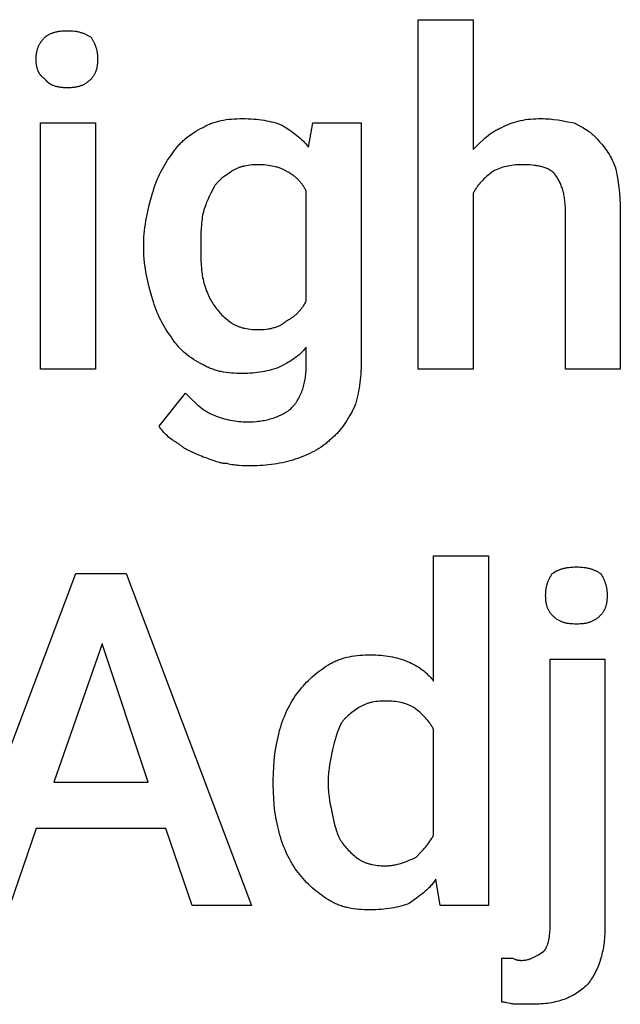
# Model space of a CAD drawing. Units: millimetres. Extents: x 0 to 27000, y -35 to 18400.
# Drawn here: x 3184 to 3554, y 5529 to 6136 of the extents above; entities that cross this region are included whole.
import ezdxf

# ---------------------------------------------------------------- set-up
doc = ezdxf.new("R2010")
doc.units = ezdxf.units.MM
doc.header["$MEASUREMENT"] = 0
doc.layers.add('- TITLES', color=7, linetype='Continuous', true_color=0x7fffbf)

msp = doc.modelspace()

# ---------------------------------------------------------------- linework, layer by layer
at = {"layer": '- TITLES'}
for points in [[(3463.72, 6028.69), (3463.72, 5920.34), (3429.85, 5920.34), (3429.85, 6135.69), (3463.72, 6135.69), (3463.72, 6055.78)], [(3199.6, 6124.86), (3199.73, 6124.98), (3199.86, 6125.11), (3200, 6125.23), (3200.14, 6125.35), (3200.28, 6125.47), (3200.43, 6125.58), (3200.58, 6125.7), (3200.74, 6125.81), (3200.9, 6125.92), (3201.06, 6126.03), (3201.39, 6126.24), (3201.74, 6126.44), (3202.1, 6126.63), (3202.47, 6126.82), (3202.85, 6127), (3203.25, 6127.17), (3203.65, 6127.33), (3204.06, 6127.49), (3204.49, 6127.63), (3204.92, 6127.77), (3205.36, 6127.9), (3205.81, 6128.03), (3206.26, 6128.14), (3206.72, 6128.25), (3207.19, 6128.35), (3207.67, 6128.44), (3208.15, 6128.52), (3209.12, 6128.67), (3210.12, 6128.78), (3211.12, 6128.86), (3212.13, 6128.9), (3213.15, 6128.92)], [(3213.15, 6128.92), (3214.38, 6128.9), (3215.56, 6128.86), (3216.69, 6128.78), (3217.76, 6128.67), (3218.28, 6128.6), (3218.78, 6128.52), (3219.28, 6128.44), (3219.76, 6128.35), (3220.24, 6128.25), (3220.71, 6128.14), (3221.16, 6128.03), (3221.61, 6127.9), (3222.05, 6127.77), (3222.48, 6127.63), (3222.91, 6127.49), (3223.33, 6127.33), (3223.74, 6127.17), (3224.15, 6127), (3224.56, 6126.82), (3224.95, 6126.63), (3225.35, 6126.44), (3225.74, 6126.24), (3226.13, 6126.03), (3226.52, 6125.81), (3227.28, 6125.35), (3228.04, 6124.86)], [(3194.18, 6111.31), (3194.2, 6112.31), (3194.22, 6112.8), (3194.25, 6113.28), (3194.29, 6113.76), (3194.34, 6114.23), (3194.39, 6114.69), (3194.46, 6115.14), (3194.54, 6115.59), (3194.62, 6116.04), (3194.72, 6116.47), (3194.83, 6116.91), (3194.95, 6117.34), (3195.07, 6117.76), (3195.22, 6118.18), (3195.37, 6118.59), (3195.53, 6119), (3195.71, 6119.41), (3195.9, 6119.81), (3196.1, 6120.21), (3196.32, 6120.61), (3196.54, 6121.01), (3196.79, 6121.4), (3197.04, 6121.79), (3197.31, 6122.18), (3197.59, 6122.56), (3197.89, 6122.95), (3198.2, 6123.33), (3198.53, 6123.71), (3198.87, 6124.1), (3199.23, 6124.48), (3199.6, 6124.86)], [(3228.04, 6124.86), (3228.54, 6124.1), (3229, 6123.33), (3229.43, 6122.56), (3229.63, 6122.18), (3229.82, 6121.79), (3230.01, 6121.4), (3230.19, 6121.01), (3230.36, 6120.61), (3230.52, 6120.21), (3230.68, 6119.81), (3230.82, 6119.41), (3230.96, 6119), (3231.09, 6118.59), (3231.21, 6118.18), (3231.33, 6117.76), (3231.44, 6117.34), (3231.54, 6116.91), (3231.63, 6116.47), (3231.71, 6116.04), (3231.79, 6115.59), (3231.85, 6115.14), (3231.91, 6114.69), (3231.96, 6114.23), (3232.01, 6113.76), (3232.04, 6113.28), (3232.09, 6112.31), (3232.11, 6111.31)], [(3199.6, 6099.12), (3199.23, 6099.38), (3199.05, 6099.51), (3198.87, 6099.65), (3198.7, 6099.78), (3198.53, 6099.92), (3198.36, 6100.06), (3198.2, 6100.2), (3198.04, 6100.35), (3197.89, 6100.49), (3197.74, 6100.64), (3197.59, 6100.79), (3197.45, 6100.94), (3197.31, 6101.1), (3197.17, 6101.25), (3197.04, 6101.41), (3196.91, 6101.57), (3196.79, 6101.73), (3196.66, 6101.89), (3196.54, 6102.06), (3196.43, 6102.23), (3196.32, 6102.4), (3196.21, 6102.57), (3196.1, 6102.74), (3196, 6102.92), (3195.9, 6103.1), (3195.8, 6103.27), (3195.71, 6103.46), (3195.62, 6103.64), (3195.53, 6103.83), (3195.37, 6104.2), (3195.22, 6104.59), (3195.07, 6104.98), (3194.95, 6105.38), (3194.83, 6105.79), (3194.72, 6106.21), (3194.62, 6106.63), (3194.54, 6107.06), (3194.46, 6107.5), (3194.39, 6107.95), (3194.34, 6108.41), (3194.29, 6108.87), (3194.25, 6109.34), (3194.22, 6109.82), (3194.2, 6110.31), (3194.18, 6111.31)], [(3232.11, 6111.31), (3232.09, 6110.31), (3232.04, 6109.34), (3232.01, 6108.87), (3231.96, 6108.41), (3231.91, 6107.95), (3231.85, 6107.5), (3231.79, 6107.06), (3231.71, 6106.63), (3231.63, 6106.21), (3231.54, 6105.79), (3231.44, 6105.38), (3231.33, 6104.98), (3231.21, 6104.59), (3231.09, 6104.2), (3230.96, 6103.83), (3230.82, 6103.46), (3230.68, 6103.1), (3230.52, 6102.74), (3230.36, 6102.4), (3230.19, 6102.06), (3230.01, 6101.73), (3229.82, 6101.41), (3229.63, 6101.1), (3229.43, 6100.79), (3229.22, 6100.49), (3229, 6100.2), (3228.77, 6099.92), (3228.54, 6099.65), (3228.29, 6099.38), (3228.04, 6099.12)], [(3213.15, 6093.71), (3212.13, 6093.72), (3211.12, 6093.77), (3210.62, 6093.81), (3210.12, 6093.86), (3209.62, 6093.91), (3209.12, 6093.98), (3208.63, 6094.06), (3208.15, 6094.14), (3207.67, 6094.24), (3207.19, 6094.35), (3206.72, 6094.47), (3206.26, 6094.6), (3205.81, 6094.74), (3205.36, 6094.89), (3204.92, 6095.06), (3204.49, 6095.23), (3204.06, 6095.42), (3203.65, 6095.62), (3203.45, 6095.73), (3203.25, 6095.84), (3203.05, 6095.95), (3202.85, 6096.07), (3202.66, 6096.18), (3202.47, 6096.31), (3202.28, 6096.43), (3202.1, 6096.56), (3201.92, 6096.7), (3201.74, 6096.83), (3201.56, 6096.97), (3201.39, 6097.11), (3201.22, 6097.26), (3201.06, 6097.41), (3200.9, 6097.57), (3200.74, 6097.72), (3200.58, 6097.89), (3200.43, 6098.05), (3200.28, 6098.22), (3200.14, 6098.39), (3200, 6098.57), (3199.86, 6098.75), (3199.73, 6098.93), (3199.6, 6099.12)], [(3228.04, 6099.12), (3227.66, 6098.75), (3227.28, 6098.39), (3226.9, 6098.05), (3226.52, 6097.72), (3226.13, 6097.41), (3225.74, 6097.11), (3225.35, 6096.83), (3224.95, 6096.56), (3224.56, 6096.31), (3224.15, 6096.07), (3223.74, 6095.84), (3223.33, 6095.62), (3222.91, 6095.42), (3222.48, 6095.23), (3222.05, 6095.06), (3221.61, 6094.89), (3221.16, 6094.74), (3220.71, 6094.6), (3220.24, 6094.47), (3219.76, 6094.35), (3219.28, 6094.24), (3218.78, 6094.14), (3218.28, 6094.06), (3217.76, 6093.98), (3217.23, 6093.91), (3216.69, 6093.86), (3216.13, 6093.81), (3215.56, 6093.77), (3214.38, 6093.72), (3213.15, 6093.71)], [(3297.12, 6069.33), (3297.76, 6069.7), (3298.41, 6070.06), (3299.06, 6070.4), (3299.72, 6070.73), (3300.39, 6071.04), (3301.07, 6071.33), (3301.76, 6071.62), (3302.45, 6071.89), (3303.16, 6072.14), (3303.87, 6072.38), (3304.58, 6072.61), (3305.31, 6072.83), (3306.04, 6073.03), (3306.79, 6073.22), (3307.54, 6073.39), (3308.29, 6073.56), (3309.83, 6073.85), (3311.41, 6074.1), (3313.01, 6074.31), (3314.64, 6074.47), (3316.31, 6074.59), (3318.01, 6074.68), (3319.74, 6074.73), (3321.5, 6074.74)], [(3321.5, 6074.74), (3323.26, 6074.73), (3324.99, 6074.68), (3326.69, 6074.6), (3328.36, 6074.49), (3329.99, 6074.35), (3331.59, 6074.17), (3333.17, 6073.97), (3334.71, 6073.73), (3336.21, 6073.46), (3337.69, 6073.16), (3339.13, 6072.82), (3340.55, 6072.46), (3341.93, 6072.06), (3343.28, 6071.63), (3344.59, 6071.17), (3345.88, 6070.68)], [(3481.32, 6069.33), (3482.83, 6070.06), (3484.31, 6070.73), (3485.78, 6071.33), (3487.23, 6071.89), (3488.67, 6072.38), (3490.11, 6072.83), (3491.55, 6073.22), (3493, 6073.56), (3494.47, 6073.85), (3495.96, 6074.1), (3497.48, 6074.31), (3499.04, 6074.47), (3500.63, 6074.59), (3502.27, 6074.68), (3503.96, 6074.73), (3505.7, 6074.74)], [(3505.7, 6074.74), (3506.97, 6074.73), (3508.24, 6074.68), (3509.51, 6074.61), (3510.78, 6074.51), (3513.32, 6074.24), (3515.86, 6073.9), (3518.4, 6073.49), (3520.94, 6073.03), (3526.02, 6072.03)], [(3278.16, 6053.07), (3278.55, 6053.7), (3278.95, 6054.33), (3279.37, 6054.94), (3279.81, 6055.55), (3280.26, 6056.15), (3280.72, 6056.74), (3281.2, 6057.32), (3281.69, 6057.9), (3282.2, 6058.47), (3282.72, 6059.02), (3283.25, 6059.58), (3283.8, 6060.12), (3284.36, 6060.66), (3284.93, 6061.18), (3285.52, 6061.7), (3286.12, 6062.21), (3287.35, 6063.21), (3288.62, 6064.18), (3289.94, 6065.12), (3291.3, 6066.02), (3292.7, 6066.9), (3294.14, 6067.74), (3295.61, 6068.55), (3297.12, 6069.33)], [(3345.88, 6070.68), (3348.36, 6069.15), (3350.7, 6067.61), (3351.83, 6066.83), (3352.93, 6066.04), (3353.99, 6065.23), (3355.02, 6064.42), (3356.02, 6063.58), (3356.99, 6062.73), (3357.93, 6061.86), (3358.83, 6060.97), (3359.7, 6060.05), (3360.55, 6059.11), (3361.36, 6058.14), (3362.13, 6057.14)], [(3362.13, 6057.14), (3364.84, 6072.03), (3394.64, 6072.03), (3394.64, 5924.4)], [(3463.72, 6055.78), (3467.8, 6059.8), (3469.88, 6061.73), (3470.94, 6062.67), (3472.01, 6063.57), (3473.1, 6064.44), (3474.2, 6065.28), (3475.33, 6066.08), (3475.9, 6066.46), (3476.48, 6066.83), (3477.06, 6067.19), (3477.65, 6067.53), (3478.24, 6067.87), (3478.84, 6068.19), (3479.45, 6068.49), (3480.07, 6068.79), (3480.69, 6069.06), (3481.32, 6069.33)], [(3526.02, 6072.03), (3530.06, 6069.96), (3531.06, 6069.41), (3532.04, 6068.84), (3533.02, 6068.25), (3533.98, 6067.63), (3534.92, 6066.98), (3535.39, 6066.64), (3535.85, 6066.29), (3536.3, 6065.94), (3536.75, 6065.57), (3537.2, 6065.19), (3537.64, 6064.8), (3538.07, 6064.39), (3538.5, 6063.98), (3538.92, 6063.55), (3539.33, 6063.11), (3539.74, 6062.65), (3540.14, 6062.18), (3540.53, 6061.7), (3540.92, 6061.2)], [(3540.92, 6061.2), (3541.68, 6060.42), (3542.44, 6059.61), (3543.19, 6058.76), (3543.94, 6057.88), (3544.69, 6056.95), (3545.42, 6055.99), (3546.14, 6054.97), (3546.84, 6053.92), (3547.53, 6052.82), (3548.21, 6051.66), (3548.86, 6050.46), (3549.49, 6049.2), (3550.1, 6047.89), (3550.68, 6046.51), (3551.23, 6045.08), (3551.75, 6043.59)], [(3265.97, 6028.69), (3266.49, 6030.45), (3267.05, 6032.18), (3267.64, 6033.88), (3268.25, 6035.55), (3268.9, 6037.18), (3269.59, 6038.79), (3270.3, 6040.36), (3271.05, 6041.9), (3271.83, 6043.41), (3272.63, 6044.88), (3273.48, 6046.33), (3274.35, 6047.74), (3275.25, 6049.12), (3276.19, 6050.47), (3277.16, 6051.79), (3278.16, 6053.07)], [(3330.98, 6046.3), (3329.73, 6046.28), (3328.5, 6046.24), (3327.31, 6046.16), (3326.16, 6046.05), (3325.03, 6045.9), (3323.93, 6045.73), (3322.87, 6045.52), (3322.35, 6045.41), (3321.84, 6045.28), (3321.33, 6045.15), (3320.84, 6045.01), (3320.35, 6044.87), (3319.87, 6044.71), (3319.4, 6044.55), (3318.93, 6044.38), (3318.48, 6044.2), (3318.03, 6044.01), (3317.59, 6043.82), (3317.16, 6043.62), (3316.73, 6043.41), (3316.32, 6043.19), (3315.91, 6042.96), (3315.51, 6042.73), (3315.11, 6042.49), (3314.73, 6042.24)], [(3348.59, 6042.24), (3348.2, 6042.49), (3347.8, 6042.73), (3347.38, 6042.96), (3346.94, 6043.19), (3346.5, 6043.41), (3346.04, 6043.62), (3345.56, 6043.82), (3345.08, 6044.01), (3344.58, 6044.2), (3344.07, 6044.38), (3343.55, 6044.55), (3343.02, 6044.71), (3342.48, 6044.87), (3341.93, 6045.01), (3340.8, 6045.28), (3339.64, 6045.52), (3338.46, 6045.73), (3337.25, 6045.9), (3336.02, 6046.05), (3334.77, 6046.16), (3333.52, 6046.24), (3332.25, 6046.28), (3330.98, 6046.3)], [(3493.51, 6046.3), (3492.26, 6046.28), (3491.03, 6046.24), (3489.84, 6046.16), (3488.67, 6046.05), (3487.52, 6045.9), (3486.39, 6045.73), (3485.29, 6045.52), (3484.2, 6045.28), (3483.13, 6045.01), (3482.07, 6044.71), (3481.03, 6044.38), (3479.99, 6044.01), (3478.96, 6043.62), (3477.94, 6043.19), (3476.92, 6042.73), (3475.9, 6042.24)], [(3513.83, 6040.88), (3513.64, 6041.07), (3513.44, 6041.26), (3513.24, 6041.44), (3513.04, 6041.61), (3512.83, 6041.79), (3512.61, 6041.96), (3512.4, 6042.12), (3512.18, 6042.28), (3511.95, 6042.44), (3511.73, 6042.59), (3511.49, 6042.74), (3511.26, 6042.89), (3511.02, 6043.03), (3510.77, 6043.17), (3510.53, 6043.31), (3510.27, 6043.44), (3509.76, 6043.7), (3509.23, 6043.94), (3508.68, 6044.17), (3508.11, 6044.38), (3507.54, 6044.58), (3506.94, 6044.77), (3506.33, 6044.95), (3505.7, 6045.12), (3505.06, 6045.27), (3504.4, 6045.41), (3503.73, 6045.54), (3503.04, 6045.66), (3502.33, 6045.77), (3501.61, 6045.86), (3500.12, 6046.03), (3498.56, 6046.15), (3496.94, 6046.23), (3495.26, 6046.28), (3493.51, 6046.3)], [(3551.75, 6043.59), (3552.75, 6038.24), (3553.21, 6035.33), (3553.62, 6032.25), (3553.96, 6028.98), (3554.23, 6025.5), (3554.4, 6021.8), (3554.46, 6017.86)], [(3314.73, 6042.24), (3311.7, 6040.18), (3310.23, 6039.12), (3309.51, 6038.57), (3308.8, 6038), (3308.11, 6037.42), (3307.44, 6036.83), (3306.79, 6036.21), (3306.47, 6035.89), (3306.16, 6035.57), (3305.85, 6035.24), (3305.55, 6034.91), (3305.26, 6034.57), (3304.97, 6034.22), (3304.69, 6033.86), (3304.42, 6033.5), (3304.15, 6033.13), (3303.89, 6032.76)], [(3360.78, 6030.05), (3360.52, 6030.55), (3360.25, 6031.05), (3359.98, 6031.54), (3359.7, 6032.02), (3359.41, 6032.49), (3359.11, 6032.95), (3358.81, 6033.41), (3358.49, 6033.86), (3358.17, 6034.3), (3357.84, 6034.73), (3357.5, 6035.15), (3357.16, 6035.57), (3356.81, 6035.98), (3356.45, 6036.38), (3356.08, 6036.77), (3355.7, 6037.16), (3355.31, 6037.53), (3354.92, 6037.9), (3354.52, 6038.27), (3354.11, 6038.62), (3353.7, 6038.96), (3353.27, 6039.3), (3352.84, 6039.63), (3352.4, 6039.95), (3351.95, 6040.26), (3351.49, 6040.57), (3351.03, 6040.87), (3350.56, 6041.16), (3350.08, 6041.44), (3349.59, 6041.71), (3349.09, 6041.98), (3348.59, 6042.24)], [(3475.9, 6042.24), (3473.94, 6040.71), (3473, 6039.94), (3472.1, 6039.17), (3471.22, 6038.39), (3470.38, 6037.59), (3469.57, 6036.79), (3468.79, 6035.97), (3468.05, 6035.14), (3467.33, 6034.29), (3466.65, 6033.42), (3466.32, 6032.97), (3466, 6032.52), (3465.69, 6032.07), (3465.38, 6031.61), (3465.08, 6031.14), (3464.79, 6030.66), (3464.51, 6030.18), (3464.24, 6029.69), (3463.97, 6029.2), (3463.72, 6028.69)], [(3520.6, 6017.86), (3520.57, 6019.84), (3520.48, 6021.74), (3520.41, 6022.65), (3520.32, 6023.54), (3520.23, 6024.41), (3520.11, 6025.26), (3519.99, 6026.1), (3519.85, 6026.91), (3519.7, 6027.7), (3519.53, 6028.48), (3519.35, 6029.23), (3519.16, 6029.97), (3518.95, 6030.7), (3518.74, 6031.4), (3518.51, 6032.09), (3518.27, 6032.77), (3518.02, 6033.43), (3517.76, 6034.07), (3517.48, 6034.71), (3517.2, 6035.32), (3516.91, 6035.93), (3516.6, 6036.52), (3516.29, 6037.1), (3515.96, 6037.67), (3515.63, 6038.23), (3515.29, 6038.78), (3514.93, 6039.32), (3514.57, 6039.85), (3514.21, 6040.37), (3513.83, 6040.88)], [(3303.89, 6032.76), (3301.88, 6028.69), (3300.92, 6026.66), (3300, 6024.63), (3299.14, 6022.6), (3298.75, 6021.58), (3298.37, 6020.57), (3298.02, 6019.55), (3297.69, 6018.53), (3297.39, 6017.52), (3297.12, 6016.5)], [(3260.55, 5997.54), (3260.58, 5999.57), (3260.67, 6001.6), (3260.82, 6003.63), (3261.02, 6005.65), (3261.26, 6007.66), (3261.55, 6009.66), (3261.88, 6011.65), (3262.24, 6013.62), (3263.06, 6017.53), (3263.98, 6021.35), (3265.97, 6028.69)], [(3360.78, 5962.33), (3360.78, 6030.05)], [(3297.12, 6016.5), (3296.88, 6015.25), (3296.67, 6014.02), (3296.49, 6012.82), (3296.34, 6011.64), (3296.21, 6010.47), (3296.1, 6009.31), (3295.94, 6007.02), (3295.84, 6004.73), (3295.79, 6002.41), (3295.77, 5997.54)], [(3554.46, 6017.86), (3554.46, 5920.34), (3520.6, 5920.34), (3520.6, 6017.86)], [(3260.55, 5994.83), (3260.55, 5997.54)], [(3295.77, 5997.54), (3295.77, 5994.83)], [(3265.97, 5963.68), (3263.98, 5970.83), (3263.06, 5974.49), (3262.24, 5978.24), (3261.88, 5980.16), (3261.55, 5982.12), (3261.26, 5984.11), (3261.02, 5986.16), (3260.82, 5988.24), (3260.67, 5990.38), (3260.58, 5992.58), (3260.55, 5994.83)], [(3295.77, 5994.83), (3295.79, 5989.77), (3295.84, 5987.28), (3295.94, 5984.84), (3296.1, 5982.46), (3296.21, 5981.3), (3296.34, 5980.17), (3296.49, 5979.05), (3296.67, 5977.96), (3296.88, 5976.9), (3297.12, 5975.87)], [(3297.12, 5975.87), (3297.39, 5974.62), (3297.69, 5973.39), (3298.02, 5972.2), (3298.37, 5971.04), (3298.75, 5969.92), (3299.14, 5968.82), (3299.56, 5967.76), (3300, 5966.73), (3300.45, 5965.73), (3300.92, 5964.76), (3301.39, 5963.82), (3301.88, 5962.92), (3302.38, 5962.05), (3302.88, 5961.2), (3303.38, 5960.39), (3303.89, 5959.62)], [(3278.16, 5939.3), (3277.16, 5940.59), (3276.19, 5941.9), (3275.25, 5943.25), (3274.35, 5944.63), (3273.48, 5946.05), (3272.63, 5947.49), (3271.83, 5948.97), (3271.05, 5950.47), (3270.3, 5952.01), (3269.59, 5953.59), (3268.9, 5955.19), (3268.25, 5956.82), (3267.64, 5958.49), (3267.05, 5960.19), (3266.49, 5961.92), (3265.97, 5963.68)], [(3303.89, 5959.62), (3304.42, 5958.86), (3304.97, 5958.1), (3305.55, 5957.34), (3306.16, 5956.59), (3306.79, 5955.85), (3307.44, 5955.12), (3308.11, 5954.4), (3308.8, 5953.69), (3309.51, 5953), (3310.23, 5952.33), (3310.96, 5951.68), (3311.7, 5951.05), (3312.45, 5950.44), (3313.21, 5949.86), (3313.97, 5949.3), (3314.73, 5948.78)], [(3348.59, 5950.14), (3349.09, 5950.39), (3349.59, 5950.66), (3350.08, 5950.93), (3350.56, 5951.22), (3351.03, 5951.5), (3351.49, 5951.8), (3351.95, 5952.11), (3352.4, 5952.42), (3352.84, 5952.74), (3353.27, 5953.07), (3353.7, 5953.41), (3354.11, 5953.75), (3354.52, 5954.11), (3354.92, 5954.47), (3355.31, 5954.84), (3355.7, 5955.21), (3356.08, 5955.6), (3356.45, 5955.99), (3356.81, 5956.39), (3357.16, 5956.8), (3357.5, 5957.22), (3357.84, 5957.64), (3358.17, 5958.08), (3358.49, 5958.52), (3358.81, 5958.96), (3359.11, 5959.42), (3359.41, 5959.89), (3359.7, 5960.36), (3359.98, 5960.84), (3360.25, 5961.33), (3360.52, 5961.82), (3360.78, 5962.33)], [(3314.73, 5948.78), (3315.11, 5948.53), (3315.51, 5948.29), (3315.91, 5948.06), (3316.32, 5947.83), (3316.73, 5947.61), (3317.16, 5947.4), (3317.59, 5947.2), (3318.03, 5947), (3318.48, 5946.82), (3318.93, 5946.64), (3319.4, 5946.47), (3319.87, 5946.31), (3320.35, 5946.15), (3320.84, 5946), (3321.33, 5945.86), (3321.84, 5945.73), (3322.35, 5945.61), (3322.87, 5945.5), (3323.93, 5945.29), (3325.03, 5945.11), (3326.16, 5944.97), (3327.31, 5944.86), (3328.5, 5944.78), (3329.73, 5944.73), (3330.98, 5944.72)], [(3330.98, 5944.72), (3332.25, 5944.73), (3333.52, 5944.78), (3334.77, 5944.87), (3336.02, 5944.99), (3337.25, 5945.16), (3337.85, 5945.25), (3338.46, 5945.36), (3339.05, 5945.48), (3339.64, 5945.61), (3340.23, 5945.75), (3340.8, 5945.9), (3341.37, 5946.07), (3341.93, 5946.24), (3342.48, 5946.43), (3343.02, 5946.64), (3343.55, 5946.85), (3344.07, 5947.08), (3344.58, 5947.32), (3345.08, 5947.58), (3345.56, 5947.84), (3346.04, 5948.13), (3346.27, 5948.27), (3346.5, 5948.42), (3346.72, 5948.58), (3346.94, 5948.74), (3347.16, 5948.9), (3347.38, 5949.06), (3347.59, 5949.23), (3347.8, 5949.41), (3348, 5949.58), (3348.2, 5949.76), (3348.4, 5949.95), (3348.59, 5950.14)], [(3297.12, 5923.05), (3295.61, 5923.83), (3294.14, 5924.63), (3292.7, 5925.48), (3291.3, 5926.35), (3289.94, 5927.25), (3288.62, 5928.19), (3287.35, 5929.16), (3286.12, 5930.16), (3285.52, 5930.67), (3284.93, 5931.19), (3284.36, 5931.72), (3283.8, 5932.25), (3283.25, 5932.8), (3282.72, 5933.35), (3282.2, 5933.91), (3281.69, 5934.48), (3281.2, 5935.05), (3280.72, 5935.63), (3280.26, 5936.23), (3279.81, 5936.82), (3279.37, 5937.43), (3278.95, 5938.05), (3278.55, 5938.67), (3278.16, 5939.3)], [(3360.78, 5933.88), (3360.39, 5933.38), (3359.99, 5932.88), (3359.57, 5932.39), (3359.14, 5931.91), (3358.69, 5931.44), (3358.23, 5930.98), (3357.77, 5930.52), (3357.29, 5930.07), (3356.8, 5929.63), (3356.3, 5929.2), (3355.28, 5928.36), (3354.23, 5927.55), (3353.16, 5926.77), (3352.07, 5926.03), (3350.98, 5925.31), (3349.88, 5924.63), (3348.78, 5923.98), (3346.61, 5922.77), (3344.53, 5921.69)], [(3360.78, 5923.05), (3360.78, 5933.88)], [(3321.5, 5917.63), (3319.74, 5917.65), (3318.01, 5917.7), (3316.31, 5917.78), (3314.64, 5917.9), (3313.01, 5918.07), (3311.41, 5918.27), (3309.83, 5918.52), (3308.29, 5918.81), (3307.54, 5918.98), (3306.79, 5919.16), (3306.04, 5919.35), (3305.31, 5919.55), (3304.58, 5919.76), (3303.87, 5919.99), (3303.16, 5920.23), (3302.45, 5920.49), (3301.76, 5920.76), (3301.07, 5921.04), (3300.39, 5921.34), (3299.72, 5921.65), (3299.06, 5921.97), (3298.41, 5922.32), (3297.76, 5922.67), (3297.12, 5923.05)], [(3351.3, 5895.96), (3351.92, 5896.6), (3352.52, 5897.26), (3353.1, 5897.93), (3353.65, 5898.62), (3354.18, 5899.33), (3354.69, 5900.04), (3355.17, 5900.78), (3355.64, 5901.52), (3356.08, 5902.29), (3356.5, 5903.06), (3356.9, 5903.85), (3357.27, 5904.65), (3357.63, 5905.46), (3357.97, 5906.29), (3358.28, 5907.13), (3358.58, 5907.98), (3358.85, 5908.84), (3359.11, 5909.72), (3359.35, 5910.6), (3359.56, 5911.5), (3359.76, 5912.41), (3359.94, 5913.33), (3360.11, 5914.26), (3360.25, 5915.2), (3360.38, 5916.15), (3360.48, 5917.1), (3360.57, 5918.07), (3360.65, 5919.05), (3360.75, 5921.03), (3360.78, 5923.05)], [(3394.64, 5924.4), (3394.62, 5922.62), (3394.58, 5920.85), (3394.5, 5919.08), (3394.39, 5917.31), (3394.24, 5915.55), (3394.07, 5913.81), (3393.86, 5912.07), (3393.62, 5910.35), (3393.35, 5908.64), (3393.05, 5906.96), (3392.72, 5905.29), (3392.35, 5903.64), (3391.96, 5902.02), (3391.53, 5900.42), (3391.07, 5898.85), (3390.58, 5897.31)], [(3344.53, 5921.69), (3343.24, 5921.2), (3341.92, 5920.74), (3340.58, 5920.31), (3339.21, 5919.92), (3337.82, 5919.55), (3336.41, 5919.22), (3334.97, 5918.92), (3333.52, 5918.65), (3332.05, 5918.41), (3330.57, 5918.2), (3329.08, 5918.03), (3327.57, 5917.88), (3326.06, 5917.77), (3324.54, 5917.69), (3323.02, 5917.65), (3321.5, 5917.63)], [(3270.03, 5885.12), (3286.28, 5905.44)], [(3286.28, 5905.44), (3290.37, 5901.42), (3292.45, 5899.49), (3293.51, 5898.56), (3294.58, 5897.65), (3295.67, 5896.78), (3296.77, 5895.94), (3297.9, 5895.15), (3298.47, 5894.76), (3299.05, 5894.39), (3299.63, 5894.03), (3300.22, 5893.69), (3300.81, 5893.35), (3301.41, 5893.03), (3302.02, 5892.73), (3302.64, 5892.43), (3303.26, 5892.16), (3303.89, 5891.9)], [(3303.89, 5891.9), (3305.16, 5891.4), (3306.43, 5890.94), (3307.7, 5890.51), (3308.97, 5890.12), (3310.24, 5889.75), (3311.51, 5889.42), (3312.78, 5889.12), (3314.05, 5888.85), (3315.32, 5888.61), (3316.59, 5888.4), (3317.86, 5888.23), (3319.13, 5888.09), (3320.4, 5887.97), (3321.67, 5887.9), (3322.94, 5887.85), (3324.21, 5887.83)], [(3324.21, 5887.83), (3326.22, 5887.86), (3328.21, 5887.96), (3330.15, 5888.12), (3331.11, 5888.22), (3332.06, 5888.34), (3333, 5888.47), (3333.93, 5888.63), (3334.85, 5888.79), (3335.76, 5888.97), (3336.65, 5889.17), (3337.54, 5889.39), (3338.41, 5889.62), (3339.28, 5889.86), (3340.13, 5890.13), (3340.97, 5890.4), (3341.79, 5890.7), (3342.61, 5891.01), (3343.41, 5891.33), (3344.2, 5891.67), (3344.97, 5892.03), (3345.73, 5892.4), (3346.48, 5892.79), (3347.21, 5893.2), (3347.93, 5893.62), (3348.63, 5894.05), (3349.32, 5894.51), (3350, 5894.97), (3350.65, 5895.46), (3351.3, 5895.96)], [(3390.58, 5897.31), (3389.05, 5894.33), (3387.49, 5891.47), (3386.68, 5890.09), (3385.86, 5888.74), (3385.02, 5887.42), (3384.14, 5886.14), (3383.24, 5884.89), (3382.3, 5883.66), (3381.32, 5882.47), (3380.81, 5881.89), (3380.29, 5881.31), (3379.76, 5880.75), (3379.22, 5880.19), (3378.66, 5879.64), (3378.1, 5879.09), (3377.51, 5878.56), (3376.92, 5878.03), (3376.3, 5877.51), (3375.68, 5877)], [(3282.22, 5874.29), (3281.72, 5874.55), (3281.22, 5874.81), (3280.73, 5875.08), (3280.25, 5875.36), (3279.78, 5875.65), (3279.32, 5875.95), (3278.86, 5876.25), (3278.41, 5876.55), (3277.54, 5877.18), (3276.7, 5877.84), (3275.89, 5878.51), (3275.11, 5879.2), (3274.36, 5879.9), (3273.65, 5880.62), (3272.97, 5881.36), (3272.32, 5882.1), (3271.7, 5882.85), (3271.11, 5883.6), (3270.56, 5884.36), (3270.03, 5885.12)], [(3297.12, 5866.16), (3296.1, 5866.65), (3295.09, 5867.12), (3293.08, 5868), (3289.16, 5869.72), (3288.22, 5870.17), (3287.29, 5870.65), (3286.84, 5870.89), (3286.39, 5871.15), (3285.94, 5871.41), (3285.5, 5871.68), (3285.07, 5871.97), (3284.64, 5872.26), (3284.22, 5872.57), (3283.81, 5872.88), (3283.4, 5873.21), (3283, 5873.56), (3282.61, 5873.91), (3282.22, 5874.29)], [(3375.68, 5877), (3375.16, 5876.49), (3374.63, 5876), (3374.08, 5875.51), (3373.52, 5875.03), (3372.95, 5874.56), (3372.36, 5874.09), (3371.76, 5873.64), (3371.15, 5873.19), (3369.89, 5872.31), (3368.58, 5871.47), (3367.24, 5870.66), (3365.86, 5869.89), (3364.45, 5869.14), (3363.01, 5868.43), (3361.54, 5867.74), (3360.06, 5867.09), (3358.56, 5866.47), (3357.05, 5865.89), (3355.53, 5865.33), (3354.01, 5864.81)], [(3312.02, 5862.1), (3311.52, 5862.11), (3311.02, 5862.13), (3310.53, 5862.17), (3310.05, 5862.22), (3309.57, 5862.28), (3309.1, 5862.36), (3308.63, 5862.44), (3308.17, 5862.54), (3307.71, 5862.65), (3307.25, 5862.77), (3306.35, 5863.03), (3305.46, 5863.31), (3304.57, 5863.62), (3300.97, 5864.95), (3300.04, 5865.28), (3299.09, 5865.6), (3298.12, 5865.89), (3297.12, 5866.16)], [(3326.92, 5860.74), (3323.07, 5860.76), (3321.25, 5860.81), (3319.47, 5860.91), (3318.58, 5860.98), (3317.69, 5861.07), (3316.78, 5861.18), (3315.87, 5861.31), (3314.94, 5861.47), (3313.99, 5861.65), (3313.02, 5861.86), (3312.02, 5862.1)], [(3354.01, 5864.81), (3352.47, 5864.31), (3350.9, 5863.85), (3349.3, 5863.43), (3347.68, 5863.03), (3346.03, 5862.66), (3344.36, 5862.33), (3342.68, 5862.03), (3340.97, 5861.76), (3339.25, 5861.52), (3337.51, 5861.31), (3335.76, 5861.14), (3334.01, 5861), (3332.24, 5860.89), (3330.47, 5860.81), (3328.7, 5860.76), (3326.92, 5860.74)], [(3439.34, 5728.01), (3439.34, 5805.21), (3473.2, 5805.21), (3473.2, 5589.86), (3443.4, 5589.86), (3440.69, 5606.11)], [(3512.47, 5794.38), (3513.24, 5794.87), (3514, 5795.33), (3514.39, 5795.55), (3514.78, 5795.76), (3515.17, 5795.96), (3515.56, 5796.15), (3515.96, 5796.34), (3516.37, 5796.52), (3516.77, 5796.69), (3517.19, 5796.85), (3517.61, 5797.01), (3518.03, 5797.15), (3518.47, 5797.29), (3518.91, 5797.42), (3519.36, 5797.55), (3519.81, 5797.66), (3520.28, 5797.77), (3520.75, 5797.87), (3521.24, 5797.96), (3521.74, 5798.04), (3522.24, 5798.12), (3522.76, 5798.19), (3523.83, 5798.3), (3524.96, 5798.38), (3526.13, 5798.42), (3527.37, 5798.44)], [(3527.37, 5798.44), (3528.61, 5798.42), (3529.79, 5798.38), (3530.91, 5798.3), (3531.99, 5798.19), (3532.5, 5798.12), (3533.01, 5798.04), (3533.51, 5797.96), (3533.99, 5797.87), (3534.47, 5797.77), (3534.93, 5797.66), (3535.39, 5797.55), (3535.84, 5797.42), (3536.28, 5797.29), (3536.71, 5797.15), (3537.14, 5797.01), (3537.56, 5796.85), (3537.97, 5796.69), (3538.38, 5796.52), (3538.78, 5796.34), (3539.18, 5796.15), (3539.58, 5795.96), (3539.97, 5795.76), (3540.36, 5795.55), (3540.74, 5795.33), (3541.51, 5794.87), (3542.27, 5794.38)], [(3508.41, 5780.83), (3508.43, 5781.83), (3508.47, 5782.8), (3508.51, 5783.28), (3508.55, 5783.75), (3508.61, 5784.21), (3508.67, 5784.66), (3508.73, 5785.11), (3508.81, 5785.56), (3508.89, 5785.99), (3508.98, 5786.43), (3509.08, 5786.86), (3509.19, 5787.28), (3509.3, 5787.7), (3509.43, 5788.11), (3509.56, 5788.52), (3509.7, 5788.93), (3509.84, 5789.33), (3510, 5789.73), (3510.16, 5790.13), (3510.33, 5790.53), (3510.51, 5790.92), (3510.7, 5791.31), (3510.89, 5791.7), (3511.09, 5792.08), (3511.52, 5792.85), (3511.98, 5793.61), (3512.47, 5794.38)], [(3542.27, 5794.38), (3542.76, 5793.61), (3543.22, 5792.85), (3543.65, 5792.08), (3543.86, 5791.7), (3544.05, 5791.31), (3544.24, 5790.92), (3544.41, 5790.53), (3544.59, 5790.13), (3544.75, 5789.73), (3544.9, 5789.33), (3545.05, 5788.93), (3545.19, 5788.52), (3545.32, 5788.11), (3545.44, 5787.7), (3545.56, 5787.28), (3545.66, 5786.86), (3545.76, 5786.43), (3545.86, 5785.99), (3545.94, 5785.56), (3546.01, 5785.11), (3546.08, 5784.66), (3546.14, 5784.21), (3546.19, 5783.75), (3546.24, 5783.28), (3546.27, 5782.8), (3546.32, 5781.83), (3546.34, 5780.83)], [(3512.47, 5768.64), (3512.22, 5768.9), (3511.98, 5769.17), (3511.75, 5769.44), (3511.52, 5769.72), (3511.3, 5770.01), (3511.09, 5770.31), (3510.89, 5770.61), (3510.7, 5770.93), (3510.51, 5771.25), (3510.33, 5771.58), (3510.16, 5771.92), (3510, 5772.26), (3509.84, 5772.61), (3509.7, 5772.98), (3509.56, 5773.34), (3509.43, 5773.72), (3509.3, 5774.11), (3509.19, 5774.5), (3509.08, 5774.9), (3508.98, 5775.31), (3508.89, 5775.73), (3508.81, 5776.15), (3508.73, 5776.58), (3508.67, 5777.02), (3508.61, 5777.47), (3508.55, 5777.93), (3508.51, 5778.39), (3508.47, 5778.86), (3508.43, 5779.83), (3508.41, 5780.83)], [(3546.34, 5780.83), (3546.32, 5779.83), (3546.27, 5778.86), (3546.24, 5778.39), (3546.19, 5777.93), (3546.14, 5777.47), (3546.08, 5777.02), (3546.01, 5776.58), (3545.94, 5776.15), (3545.86, 5775.73), (3545.76, 5775.31), (3545.66, 5774.9), (3545.56, 5774.5), (3545.44, 5774.11), (3545.32, 5773.72), (3545.19, 5773.34), (3545.05, 5772.98), (3544.9, 5772.61), (3544.75, 5772.26), (3544.59, 5771.92), (3544.41, 5771.58), (3544.24, 5771.25), (3544.05, 5770.93), (3543.86, 5770.61), (3543.65, 5770.31), (3543.44, 5770.01), (3543.22, 5769.72), (3543, 5769.44), (3542.76, 5769.17), (3542.52, 5768.9), (3542.27, 5768.64)], [(3527.37, 5763.22), (3526.13, 5763.24), (3524.96, 5763.29), (3524.39, 5763.33), (3523.83, 5763.38), (3523.29, 5763.43), (3522.76, 5763.5), (3522.24, 5763.58), (3521.74, 5763.66), (3521.24, 5763.76), (3520.75, 5763.87), (3520.28, 5763.99), (3519.81, 5764.12), (3519.36, 5764.26), (3518.91, 5764.41), (3518.47, 5764.57), (3518.03, 5764.75), (3517.61, 5764.94), (3517.19, 5765.14), (3516.77, 5765.36), (3516.37, 5765.59), (3515.96, 5765.83), (3515.56, 5766.08), (3515.17, 5766.35), (3514.78, 5766.63), (3514.39, 5766.93), (3514, 5767.24), (3513.62, 5767.57), (3513.24, 5767.91), (3512.86, 5768.27), (3512.47, 5768.64)], [(3542.27, 5768.64), (3541.89, 5768.27), (3541.51, 5767.91), (3541.13, 5767.57), (3540.74, 5767.24), (3540.36, 5766.93), (3539.97, 5766.63), (3539.58, 5766.35), (3539.18, 5766.08), (3538.78, 5765.83), (3538.38, 5765.59), (3537.97, 5765.36), (3537.56, 5765.14), (3537.14, 5764.94), (3536.71, 5764.75), (3536.28, 5764.57), (3535.84, 5764.41), (3535.39, 5764.26), (3534.93, 5764.12), (3534.47, 5763.99), (3533.99, 5763.87), (3533.51, 5763.76), (3533.01, 5763.66), (3532.5, 5763.58), (3531.99, 5763.5), (3531.46, 5763.43), (3530.91, 5763.38), (3530.36, 5763.33), (3529.79, 5763.29), (3528.61, 5763.24), (3527.37, 5763.22)], [(3375.68, 5738.84), (3376.32, 5739.22), (3376.98, 5739.58), (3377.65, 5739.92), (3378.34, 5740.24), (3379.03, 5740.56), (3379.75, 5740.85), (3380.47, 5741.14), (3381.2, 5741.41), (3381.94, 5741.66), (3382.7, 5741.9), (3383.46, 5742.13), (3384.22, 5742.34), (3385.78, 5742.74), (3387.36, 5743.08), (3388.95, 5743.37), (3390.56, 5743.62), (3392.17, 5743.82), (3393.77, 5743.99), (3395.37, 5744.11), (3396.95, 5744.2), (3398.52, 5744.25), (3400.06, 5744.26)], [(3400.06, 5744.26), (3401.8, 5744.25), (3403.49, 5744.2), (3405.12, 5744.12), (3406.7, 5744.01), (3408.23, 5743.87), (3409.72, 5743.69), (3411.17, 5743.48), (3412.59, 5743.25), (3413.97, 5742.98), (3415.32, 5742.68), (3416.65, 5742.34), (3417.96, 5741.98), (3419.26, 5741.58), (3420.54, 5741.15), (3421.81, 5740.69), (3423.08, 5740.2)], [(3423.08, 5740.2), (3424.34, 5739.68), (3425.56, 5739.12), (3426.75, 5738.53), (3427.91, 5737.91), (3429.03, 5737.26), (3430.13, 5736.58), (3431.19, 5735.87), (3432.22, 5735.12), (3432.73, 5734.74), (3433.22, 5734.34), (3433.71, 5733.94), (3434.19, 5733.53), (3434.66, 5733.12), (3435.13, 5732.69), (3435.59, 5732.26), (3436.03, 5731.82), (3436.47, 5731.37), (3436.91, 5730.91), (3437.33, 5730.45), (3437.75, 5729.98), (3438.16, 5729.5), (3438.56, 5729.01), (3438.95, 5728.51), (3439.34, 5728.01)], [(3511.12, 5576.31), (3511.12, 5741.55), (3544.98, 5741.55)], [(3544.98, 5741.55), (3544.98, 5576.31)], [(3356.72, 5722.59), (3357.75, 5723.85), (3358.81, 5725.07), (3359.9, 5726.26), (3361.01, 5727.42), (3362.15, 5728.54), (3363.31, 5729.64), (3364.49, 5730.7), (3365.69, 5731.73), (3366.9, 5732.73), (3368.13, 5733.7), (3369.37, 5734.64), (3370.62, 5735.54), (3371.88, 5736.42), (3373.14, 5737.26), (3374.41, 5738.07), (3375.68, 5738.84)], [(3344.53, 5698.21), (3345.05, 5699.97), (3345.6, 5701.7), (3346.19, 5703.4), (3346.81, 5705.07), (3347.46, 5706.7), (3348.14, 5708.31), (3348.86, 5709.88), (3349.6, 5711.42), (3350.38, 5712.93), (3351.19, 5714.4), (3352.03, 5715.85), (3352.91, 5717.26), (3353.81, 5718.64), (3354.75, 5719.99), (3355.72, 5721.31), (3356.72, 5722.59)], [(3393.28, 5711.76), (3390.26, 5709.7), (3388.79, 5708.64), (3388.07, 5708.09), (3387.36, 5707.52), (3386.67, 5706.94), (3386, 5706.35), (3385.34, 5705.73), (3385.03, 5705.41), (3384.71, 5705.09), (3384.41, 5704.76), (3384.11, 5704.43), (3383.81, 5704.09), (3383.53, 5703.74), (3383.25, 5703.38), (3382.97, 5703.02), (3382.71, 5702.65), (3382.45, 5702.28)], [(3409.54, 5715.82), (3408.28, 5715.8), (3407.06, 5715.76), (3405.87, 5715.68), (3404.71, 5715.57), (3403.59, 5715.42), (3402.49, 5715.25), (3401.43, 5715.04), (3400.91, 5714.93), (3400.4, 5714.8), (3399.89, 5714.67), (3399.4, 5714.53), (3398.91, 5714.39), (3398.43, 5714.23), (3397.96, 5714.07), (3397.49, 5713.9), (3397.03, 5713.72), (3396.59, 5713.53), (3396.15, 5713.34), (3395.71, 5713.14), (3395.29, 5712.93), (3394.87, 5712.71), (3394.46, 5712.48), (3394.06, 5712.25), (3393.67, 5712.01), (3393.28, 5711.76)], [(3427.15, 5711.76), (3426.76, 5712.01), (3426.35, 5712.25), (3425.93, 5712.48), (3425.5, 5712.71), (3425.05, 5712.93), (3424.59, 5713.14), (3424.12, 5713.34), (3423.63, 5713.53), (3423.13, 5713.72), (3422.63, 5713.9), (3422.11, 5714.07), (3421.57, 5714.23), (3421.03, 5714.39), (3420.48, 5714.53), (3419.36, 5714.8), (3418.2, 5715.04), (3417.01, 5715.25), (3415.8, 5715.42), (3414.57, 5715.57), (3413.33, 5715.68), (3412.07, 5715.76), (3410.81, 5715.8), (3409.54, 5715.82)], [(3439.34, 5698.21), (3439.08, 5698.72), (3438.81, 5699.21), (3438.54, 5699.7), (3438.26, 5700.18), (3437.97, 5700.66), (3437.67, 5701.13), (3437.36, 5701.59), (3437.05, 5702.04), (3436.73, 5702.49), (3436.4, 5702.94), (3435.72, 5703.81), (3435, 5704.66), (3434.26, 5705.49), (3433.48, 5706.31), (3432.67, 5707.11), (3431.83, 5707.91), (3430.95, 5708.69), (3430.05, 5709.46), (3429.11, 5710.23), (3427.15, 5711.76)], [(3340.46, 5667.06), (3340.53, 5671.12), (3340.72, 5675.17), (3341.03, 5679.18), (3341.48, 5683.14), (3342.05, 5687.05), (3342.38, 5688.97), (3342.75, 5690.87), (3343.14, 5692.75), (3343.57, 5694.6), (3344.03, 5696.42), (3344.53, 5698.21)], [(3382.45, 5702.28), (3381.96, 5701.26), (3381.49, 5700.24), (3381.06, 5699.23), (3380.65, 5698.21), (3380.27, 5697.2), (3379.9, 5696.18), (3379.23, 5694.15), (3378.63, 5692.12), (3378.07, 5690.09), (3377.03, 5686.02)], [(3439.34, 5633.2), (3439.34, 5698.21)], [(3377.03, 5686.02), (3375.17, 5676.54), (3374.82, 5674.25), (3374.68, 5673.09), (3374.56, 5671.93), (3374.46, 5670.74), (3374.38, 5669.54), (3374.34, 5668.31), (3374.32, 5667.06)], [(3340.46, 5664.35), (3340.46, 5667.06)], [(3344.53, 5633.2), (3343.57, 5636.76), (3343.14, 5638.55), (3342.75, 5640.35), (3342.38, 5642.17), (3342.05, 5644.01), (3341.75, 5645.87), (3341.48, 5647.76), (3341.24, 5649.68), (3341.03, 5651.64), (3340.72, 5655.67), (3340.53, 5659.9), (3340.46, 5664.35)], [(3374.32, 5667.06), (3374.32, 5664.35)], [(3374.32, 5664.35), (3374.34, 5663.08), (3374.38, 5661.81), (3374.46, 5660.55), (3374.56, 5659.29), (3374.68, 5658.04), (3374.82, 5656.8), (3375.17, 5654.36), (3375.58, 5651.98), (3376.04, 5649.69), (3376.53, 5647.48), (3377.03, 5645.39)], [(3377.03, 5645.39), (3378.07, 5640.56), (3378.63, 5638.34), (3378.92, 5637.28), (3379.23, 5636.25), (3379.56, 5635.25), (3379.9, 5634.28), (3380.27, 5633.34), (3380.65, 5632.44), (3380.85, 5632), (3381.06, 5631.56), (3381.27, 5631.14), (3381.49, 5630.72), (3381.72, 5630.31), (3381.96, 5629.91), (3382.2, 5629.52), (3382.45, 5629.14)], [(3356.72, 5608.82), (3355.72, 5610.11), (3354.75, 5611.42), (3353.81, 5612.77), (3352.91, 5614.15), (3352.03, 5615.57), (3351.19, 5617.01), (3350.38, 5618.49), (3349.6, 5619.99), (3348.86, 5621.53), (3348.14, 5623.1), (3347.46, 5624.71), (3346.81, 5626.34), (3346.19, 5628.01), (3345.6, 5629.71), (3345.05, 5631.44), (3344.53, 5633.2)], [(3428.5, 5619.66), (3431.53, 5622.72), (3433, 5624.3), (3433.72, 5625.1), (3434.43, 5625.92), (3435.12, 5626.75), (3435.79, 5627.6), (3436.44, 5628.48), (3437.07, 5629.37), (3437.68, 5630.29), (3438.26, 5631.23), (3438.54, 5631.71), (3438.81, 5632.2), (3439.08, 5632.7), (3439.34, 5633.2)], [(3382.45, 5629.14), (3382.97, 5628.37), (3383.53, 5627.62), (3384.11, 5626.86), (3384.71, 5626.11), (3385.34, 5625.37), (3386, 5624.64), (3386.67, 5623.92), (3387.36, 5623.21), (3388.07, 5622.52), (3388.79, 5621.85), (3389.52, 5621.2), (3390.26, 5620.57), (3391.01, 5619.96), (3391.76, 5619.38), (3392.52, 5618.82), (3393.28, 5618.3)], [(3409.54, 5614.24), (3410.17, 5614.25), (3410.81, 5614.27), (3411.44, 5614.31), (3412.07, 5614.36), (3412.71, 5614.43), (3413.34, 5614.51), (3413.97, 5614.6), (3414.6, 5614.7), (3415.22, 5614.82), (3415.85, 5614.95), (3417.09, 5615.24), (3418.31, 5615.57), (3419.53, 5615.93), (3420.72, 5616.33), (3421.91, 5616.75), (3423.07, 5617.2), (3424.2, 5617.67), (3425.32, 5618.15), (3426.41, 5618.64), (3428.5, 5619.66)], [(3393.28, 5618.3), (3393.67, 5618.05), (3394.06, 5617.81), (3394.46, 5617.57), (3394.87, 5617.35), (3395.29, 5617.13), (3395.71, 5616.92), (3396.15, 5616.72), (3396.59, 5616.52), (3397.03, 5616.34), (3397.49, 5616.16), (3397.96, 5615.99), (3398.43, 5615.82), (3398.91, 5615.67), (3399.4, 5615.52), (3399.89, 5615.38), (3400.4, 5615.25), (3400.91, 5615.13), (3401.43, 5615.02), (3402.49, 5614.81), (3403.59, 5614.63), (3404.71, 5614.49), (3405.87, 5614.38), (3407.06, 5614.3), (3408.28, 5614.25), (3409.54, 5614.24)], [(3375.68, 5592.57), (3374.41, 5593.34), (3373.14, 5594.15), (3371.88, 5595), (3370.62, 5595.87), (3369.37, 5596.77), (3368.13, 5597.71), (3366.9, 5598.68), (3365.69, 5599.68), (3364.49, 5600.71), (3363.31, 5601.77), (3362.15, 5602.87), (3361.01, 5603.99), (3359.9, 5605.15), (3358.81, 5606.34), (3357.75, 5607.57), (3356.72, 5608.82)], [(3440.69, 5606.11), (3440.3, 5605.48), (3439.9, 5604.87), (3439.48, 5604.28), (3439.05, 5603.69), (3438.6, 5603.12), (3438.15, 5602.57), (3437.68, 5602.03), (3437.2, 5601.5), (3436.71, 5600.98), (3436.21, 5600.47), (3435.7, 5599.98), (3435.19, 5599.49), (3434.14, 5598.55), (3433.07, 5597.65), (3431.98, 5596.77), (3430.89, 5595.93), (3428.69, 5594.3), (3424.44, 5591.21)], [(3400.06, 5587.15), (3398.3, 5587.17), (3396.57, 5587.22), (3394.87, 5587.3), (3393.2, 5587.42), (3391.57, 5587.59), (3389.96, 5587.79), (3388.39, 5588.04), (3386.85, 5588.33), (3386.09, 5588.5), (3385.34, 5588.68), (3384.6, 5588.86), (3383.87, 5589.07), (3383.14, 5589.28), (3382.42, 5589.51), (3381.71, 5589.75), (3381.01, 5590.01), (3380.32, 5590.27), (3379.63, 5590.56), (3378.95, 5590.86), (3378.28, 5591.17), (3377.62, 5591.49), (3376.96, 5591.84), (3376.32, 5592.19), (3375.68, 5592.57)], [(3424.44, 5591.21), (3423.15, 5590.72), (3421.83, 5590.26), (3420.48, 5589.83), (3419.1, 5589.43), (3417.69, 5589.07), (3416.25, 5588.74), (3414.77, 5588.43), (3413.26, 5588.16), (3411.72, 5587.93), (3410.15, 5587.72), (3408.55, 5587.55), (3406.91, 5587.4), (3405.25, 5587.29), (3403.55, 5587.21), (3401.82, 5587.16), (3400.06, 5587.15)], [(3507.06, 5561.41), (3507.18, 5561.54), (3507.31, 5561.68), (3507.43, 5561.81), (3507.55, 5561.95), (3507.67, 5562.1), (3507.78, 5562.25), (3507.9, 5562.4), (3508.01, 5562.55), (3508.12, 5562.71), (3508.23, 5562.88), (3508.33, 5563.04), (3508.44, 5563.22), (3508.64, 5563.57), (3508.83, 5563.93), (3509.02, 5564.31), (3509.2, 5564.71), (3509.37, 5565.11), (3509.53, 5565.53), (3509.69, 5565.97), (3509.83, 5566.41), (3509.97, 5566.87), (3510.1, 5567.34), (3510.23, 5567.82), (3510.34, 5568.32), (3510.45, 5568.82), (3510.55, 5569.34), (3510.64, 5569.86), (3510.72, 5570.4), (3510.87, 5571.51), (3510.98, 5572.66), (3511.06, 5573.84), (3511.1, 5575.06), (3511.12, 5576.31)], [(3544.98, 5576.31), (3544.93, 5573.55), (3544.87, 5572.2), (3544.79, 5570.86), (3544.69, 5569.53), (3544.56, 5568.23), (3544.41, 5566.94), (3544.24, 5565.67), (3544.05, 5564.42), (3543.83, 5563.18), (3543.6, 5561.96), (3543.34, 5560.77), (3543.06, 5559.59), (3542.76, 5558.43), (3542.44, 5557.29), (3542.1, 5556.17), (3541.74, 5555.07), (3541.36, 5553.98), (3540.97, 5552.92), (3540.55, 5551.88), (3540.11, 5550.86), (3539.66, 5549.87), (3539.19, 5548.89), (3538.7, 5547.93), (3538.19, 5547), (3537.66, 5546.09), (3537.12, 5545.2), (3536.56, 5544.33), (3535.98, 5543.49), (3535.38, 5542.67), (3534.77, 5541.87), (3534.15, 5541.1)], [(3493.51, 5556), (3494.02, 5556), (3494.51, 5556.03), (3495, 5556.07), (3495.48, 5556.12), (3495.96, 5556.19), (3496.43, 5556.26), (3496.89, 5556.36), (3497.34, 5556.46), (3497.79, 5556.58), (3498.24, 5556.71), (3498.67, 5556.85), (3499.11, 5557), (3499.54, 5557.16), (3499.96, 5557.33), (3500.38, 5557.5), (3500.79, 5557.69), (3501.2, 5557.88), (3501.61, 5558.09), (3502.41, 5558.51), (3503.21, 5558.96), (3503.99, 5559.43), (3505.53, 5560.4), (3507.06, 5561.41)], [(3481.32, 5530.26), (3481.32, 5557.35)], [(3481.32, 5557.35), (3488.09, 5557.35)], [(3488.09, 5557.35), (3488.59, 5557.11), (3489.05, 5556.9), (3489.48, 5556.72), (3489.89, 5556.57), (3490.09, 5556.5), (3490.28, 5556.44), (3490.46, 5556.38), (3490.64, 5556.33), (3490.82, 5556.28), (3490.99, 5556.24), (3491.15, 5556.2), (3491.31, 5556.17), (3491.47, 5556.14), (3491.62, 5556.11), (3491.77, 5556.09), (3491.92, 5556.07), (3492.2, 5556.04), (3492.48, 5556.02), (3492.74, 5556.01), (3493, 5556), (3493.51, 5556)], [(3534.15, 5541.1), (3533.38, 5540.35), (3532.59, 5539.62), (3531.79, 5538.92), (3530.97, 5538.24), (3530.13, 5537.59), (3529.28, 5536.96), (3528.41, 5536.35), (3527.52, 5535.77), (3526.62, 5535.21), (3525.69, 5534.67), (3524.75, 5534.16), (3523.79, 5533.67), (3522.81, 5533.21), (3521.81, 5532.77), (3520.79, 5532.35), (3519.75, 5531.96), (3518.7, 5531.59), (3517.62, 5531.24), (3516.52, 5530.92), (3515.4, 5530.62), (3514.26, 5530.35), (3513.1, 5530.1), (3511.92, 5529.87), (3510.72, 5529.67), (3509.49, 5529.49), (3508.25, 5529.34), (3506.98, 5529.21), (3505.68, 5529.1), (3504.37, 5529.02), (3503.03, 5528.96), (3501.67, 5528.92), (3500.28, 5528.91)], [(3490.8, 5528.91), (3490.43, 5528.91), (3490.06, 5528.92), (3489.7, 5528.94), (3489.34, 5528.97), (3488.99, 5529), (3488.65, 5529.03), (3487.99, 5529.12), (3487.35, 5529.22), (3486.73, 5529.34), (3485.56, 5529.59), (3484.44, 5529.83), (3483.9, 5529.95), (3483.38, 5530.05), (3482.86, 5530.14), (3482.6, 5530.17), (3482.34, 5530.2), (3482.09, 5530.23), (3481.83, 5530.25), (3481.58, 5530.26), (3481.32, 5530.26)], [(3500.28, 5528.91), (3490.8, 5528.91)]]:
    msp.add_lwpolyline(points, dxfattribs=at)
for points in [[(3230.75, 5920.34), (3196.89, 5920.34), (3196.89, 6072.03), (3230.75, 6072.03)], [(3274.1, 5637.26), (3194.18, 5637.26), (3177.93, 5589.86), (3141.36, 5589.86), (3218.56, 5794.38), (3249.72, 5794.38), (3326.92, 5589.86), (3290.35, 5589.86)], [(3205.02, 5665.71), (3263.26, 5665.71), (3234.82, 5751.03)]]:
    msp.add_lwpolyline(points, close=True, dxfattribs=at)

doc.saveas('drawing.dxf')
